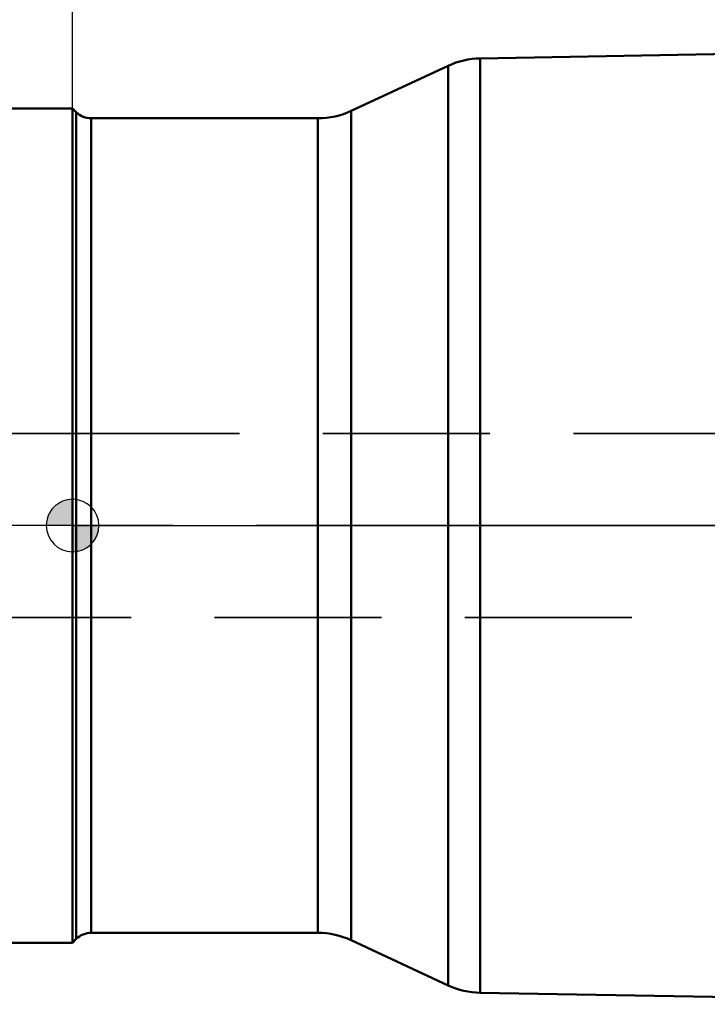
# Model space of a CAD drawing. Units: millimetres. Extents: x -202 to 102, y -67 to 85.
# Drawn here: x -2 to 24, y -18 to 19 of the extents above; entities that cross this region are included whole.
import ezdxf

# ---------------------------------------------------------------- set-up
doc = ezdxf.new("R2010")
doc.units = ezdxf.units.MM
doc.linetypes.add('CENTER2', pattern=[28.575, 19.05, -3.175, 3.175, -3.175])
doc.linetypes.add('DASHED2', pattern=[9.525, 6.35, -3.175])
for name, color, linetype, lineweight in [('1', 4, 'Continuous', 50), ('2', 7, 'Continuous', 25), ('3', 1, 'DASHED2', 35), ('4', 2, 'CENTER2', 25), ('nocut', 7, 'Continuous', 25), ('sk1', 4, 'Continuous', 50), ('sk2', 7, 'Continuous', 25), ('sk3', 1, 'DASHED2', 35), ('sk4', 2, 'CENTER2', 25)]:
    doc.layers.add(name, color=color, linetype=linetype, lineweight=lineweight)
doc.styles.add('simplex', font='txt.shx', dxfattribs={"height": 3.5})
doc.dimstyles.new('コピー - ISO-25', dxfattribs={"dimscale": 0, "dimtxt": 3.5, "dimasz": 3.5, "dimexe": 1.5, "dimexo": 0, "dimgap": 2.3, "dimtad": 1, "dimdec": 8, "dimdsep": 46, "dimtxsty": 'simplex', "dimcen": 0.09, "dimclrd": 256, "dimclre": 256, "dimclrt": 256, "dimadec": 0, "dimazin": 0, "dimtfac": 1, "dimtofl": 0, "dimtmove": 0, "dimatfit": 3, "dimfxl": 1, "dimtolj": 1, "dimlwd": -1, "dimlwe": -1, "dimarcsym": 0})

# ---------------------------------------------------------------- blocks, each defined once
blk = doc.blocks.new('zero block')
h = blk.add_hatch(color=7)
h.paths.add_polyline_path([(0, 1, 0.414214), (-1, 0), (0, 0)])
h.paths.add_polyline_path([(1, 0), (0, 0), (0, -1, 0.414214)])
at = {"color": 7, "ltscale": 0.2}
for p, q in [((0, -1), (0, 1)), ((-1, 0), (1, 0))]:
    blk.add_line(p, q, dxfattribs=at)
for start, end in [(90, 180), (0, 90), (180, 270), (270, 0)]:
    blk.add_arc((0, 0), 1, start, end, dxfattribs=at)
blk = doc.blocks.new('*D228')
at = {"layer": 'Defpoints', "color": 0}
for p in [(50.8, 59.614), (50.8, 18.25), (-177.8, 14.375)]:
    blk.add_point(p, dxfattribs=at)
at = {"layer": 'sk2'}
for p, q in [((-177.8, 14.375), (-177.8, 61.114)), ((50.8, 18.25), (50.8, 61.114)), ((-174.3, 59.614), (47.3, 59.614))]:
    blk.add_line(p, q, dxfattribs=at)
for points in [[(-174.3, 60.197), (-174.3, 59.031), (-177.8, 59.614)], [(47.3, 59.031), (47.3, 60.197), (50.8, 59.614)]]:
    blk.add_solid(points, dxfattribs=at)
at = {"layer": 'sk2', "insert": (-69.85, 63.664), "char_height": 3.5, "attachment_point": 5, "style": 'simplex'}
blk.add_mtext('\\A1;228.6 [9.000"]', dxfattribs=at)
blk = doc.blocks.new('*D229')
at = {"layer": '2'}
for p, q in [((0, 0), (0, 51.126)), ((50.8, 18.25), (50.8, 51.126)), ((3.5, 49.626), (47.3, 49.626))]:
    blk.add_line(p, q, dxfattribs=at)
for points in [[(3.5, 50.209), (3.5, 49.043), (0, 49.626)], [(47.3, 49.043), (47.3, 50.209), (50.8, 49.626)]]:
    blk.add_solid(points, dxfattribs=at)
at = {"layer": 'Defpoints', "color": 0}
for p in [(50.8, 49.626), (50.8, 18.25), (0, 0)]:
    blk.add_point(p, dxfattribs=at)
at = {"layer": '2', "insert": (25.4, 53.676), "char_height": 3.5, "attachment_point": 5, "style": 'simplex'}
blk.add_mtext('\\A1;50.8 [2.000"]', dxfattribs=at)

msp = doc.modelspace()

# ---------------------------------------------------------------- linework, layer by layer
at = {"layer": '1'}
for p, q in [((40.64464558, 18.22110568), (15.50821704, 17.78234769)), ((15.50821704, 17.78234769), (15.50821704, -17.78234769)), ((10.6027708, 15.78107664), (14.29271947, 17.50172796)), ((14.29271947, 17.50172796), (14.29271947, -17.50172796)), ((0, 15.875), (0.14068542, 15.73431458)), ((0, -15.875), (0, 15.875)), ((10.6027708, -15.78107664), (10.6027708, 15.78107664)), ((0.14068542, -15.73431458), (0.14068542, 15.73431458)), ((0.70637085, 15.5), (9.33491601, 15.5)), ((0.70637085, -15.5), (0.70637085, 15.5)), ((9.33491601, -15.5), (9.33491601, 15.5)), ((0.14068542, -15.73431458), (0, -15.875)), ((9.33491601, -15.5), (0.70637085, -15.5)), ((14.29271947, -17.50172796), (10.6027708, -15.78107664)), ((15.50821704, -17.78234769), (40.6180066, -18.2206407))]:
    msp.add_line(p, q, dxfattribs=at)
for centre, radius, start, end in [((0.70637085, -16.3), 0.8, 90, 135.000000003), ((9.33491601, -18.5), 3, 65, 90), ((15.56057426, -14.7828046), 3, 245, 269)]:
    msp.add_arc(centre, radius, start, end, dxfattribs=at)
for points in [[(14.29271947, 17.50172105), (14.66957605, 17.67747268), (15.09245647, 17.77509056), (15.50821704, 17.78234769)], [(10.6027708, 15.7810699), (10.21044128, 15.59814378), (9.76779523, 15.50001309), (9.33491601, 15.49999338)]]:
    msp.add_open_spline(points, degree=3, dxfattribs=at)
msp.add_open_spline([(0.70637085, 15.49999237), (0.60231991, 15.50000374), (0.39215223, 15.54140834), (0.21426235, 15.66074149), (0.14068542, 15.73430683)], degree=3, knots=[0, 0, 0, 0, 0.5000135715, 1, 1, 1, 1], dxfattribs=at)
at = {"layer": '3'}
for p, q in [((0, 3.5), (30.8, 3.5)), ((30.8, -3.5), (0, -3.5))]:
    msp.add_line(p, q, dxfattribs=at)
at = {"layer": '4'}
msp.add_line((54.60910401, 0), (0, 0), dxfattribs=at)
at = {"layer": 'nocut'}
for p, q in [((42.3, 18.24999955), (15.50821704, 17.78234724)), ((14.29271947, 17.50172752), (10.6027708, 15.78107619)), ((0, 15.87499955), (0.14068542, 15.73431413)), ((0, -0.00000045), (0, 15.87499955)), ((0.70637085, 15.49999955), (9.33491601, 15.49999955)), ((0, -0.00000045), (49.60910401, -0.00000045))]:
    msp.add_line(p, q, dxfattribs=at)
for centre, radius, start, end in [((15.56057426, 14.78280416), 3, 91, 115), ((9.33491601, 18.49999955), 3, 270, 295), ((0.70637085, 16.29999955), 0.8, 225, 270)]:
    msp.add_arc(centre, radius, start, end, dxfattribs=at)
at = {"layer": 'sk1'}
for p, q in [((0, 15.875), (-172.8, 15.875)), ((-172.8, -15.875), (0, -15.875))]:
    msp.add_line(p, q, dxfattribs=at)
at = {"layer": 'sk3'}
for p, q in [((-176.06794919, 3.5), (0, 3.5)), ((0, -3.5), (-176.06794919, -3.5))]:
    msp.add_line(p, q, dxfattribs=at)
at = {"layer": 'sk4'}
msp.add_line((0, -0.000001), (-180.8, 0.00000002), dxfattribs=at)

# ---------------------------------------------------------------- block references
at = {"rotation": 180}
msp.add_blockref('zero block', (0, 0), dxfattribs=at)

# ---------------------------------------------------------------- dimensions: what is measured, and where the dimension line sits
at = {"layer": '2'}
dim = msp.add_linear_dim(base=(50.8, 49.6261152134), p1=(0, -0.0000005585), p2=(50.8, 18.2499994415), dimstyle='コピー - ISO-25', override={"dimscale": 1}, dxfattribs=at)
dim.commit()
dim.dimension.update_dxf_attribs({"geometry": '*D229', "text_midpoint": (25.4, 53.6761152134)})
at = {"layer": 'sk2'}
dim = msp.add_linear_dim(base=(50.8, 59.6140873786), p1=(-177.799999951, 14.3749999277), p2=(50.8, 18.25), dimstyle='コピー - ISO-25', override={"dimscale": 1}, dxfattribs=at)
dim.commit()
dim.dimension.update_dxf_attribs({"geometry": '*D228', "text_midpoint": (-69.849999951, 59.6140873786), "dimtype": 160})

doc.saveas('drawing.dxf')
